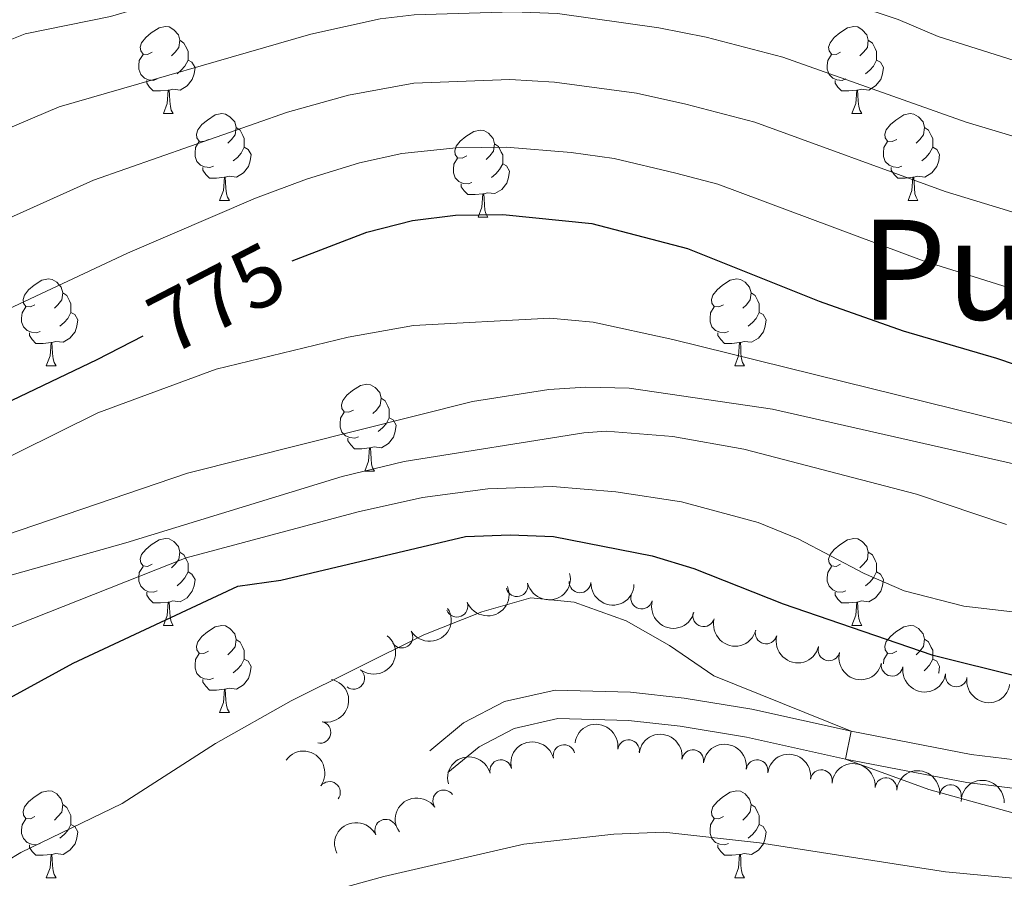
# Model space of a CAD drawing. Units: metres. Extents: x 654322 to 658844, y 734598 to 737669.
# Drawn here: x 657540 to 657653, y 735730 to 735829 of the extents above; entities that cross this region are included whole.
import ezdxf
from ezdxf.enums import TextEntityAlignment as Align

# ---------------------------------------------------------------- set-up
doc = ezdxf.new("R2010")
doc.units = ezdxf.units.M
doc.header["$MEASUREMENT"] = 0
doc.linetypes.add('DGN Style 3', pattern=[69.54947064954129, 49.67819332110093, -19.87127732844037])
for name, color, linetype, lineweight in [('Carátula', 7, 'Continuous', 5), ('Elementos auxiliares', 7, 'Continuous', 5), ('Entidades rústicas y varios', 7, 'Continuous', 5), ('Relieve y altimetría', 7, 'Continuous', 5), ('Textos de rotulación', 7, 'Continuous', 5), ('Viales y ferrocarril', 7, 'Continuous', 5)]:
    doc.layers.add(name, color=color, linetype=linetype, lineweight=lineweight)
doc.styles.add('Style-Helvetica-Narrow-Oblique', font='txt')
doc.styles.add('Style-Times New Roman', font='txt')

msp = doc.modelspace()

# ---------------------------------------------------------------- linework, layer by layer
at = {"layer": 'Carátula', "color": 7, "linetype": 'Continuous', "lineweight": 5}
msp.add_3dface([(654389.6699999999, 734598.3400000001), (658843.52, 734699.5700000001), (658776.03, 737668.8200000001), (654322.1799999999, 737567.5800000001)], dxfattribs=at)
at = {"layer": 'Elementos auxiliares', "color": 250, "linetype": 'Continuous', "lineweight": 5}
msp.add_3dface([(655260.1300000001, 735012), (655208.04, 737325.3300000001), (658616.97, 737402.8800000001), (658670.2, 735089.51)], dxfattribs=at)
at = {"layer": 'Entidades rústicas y varios', "color": 92, "linetype": 'Continuous', "lineweight": 5}
for p, q in [((657556.4199999999, 735817.76), (657557.54, 735817.76)), ((657635.74, 735817.76), (657636.8700000001, 735817.76)), ((657562.8899999999, 735807.72), (657564.02, 735807.72)), ((657642.22, 735807.72), (657643.3400000001, 735807.72)), ((657592.6599999999, 735805.8200000001), (657593.79, 735805.8200000001)), ((657542.9099999999, 735788.6699999999), (657544.04, 735788.6699999999)), ((657622.24, 735788.6699999999), (657623.3600000001, 735788.6699999999)), ((657579.6000000001, 735776.53), (657580.73, 735776.53)), ((657556.4199999999, 735758.76), (657557.54, 735758.76)), ((657635.74, 735758.77), (657636.8700000001, 735758.77)), ((657562.8899999999, 735748.72), (657564.02, 735748.72)), ((657542.9099999999, 735729.6699999999), (657544.04, 735729.6699999999)), ((657622.24, 735729.6699999999), (657623.3600000001, 735729.6699999999))]:
    msp.add_line(p, q, dxfattribs=at)
at = {"layer": 'Entidades rústicas y varios', "color": 92, "linetype": 'Continuous', "lineweight": 5, "flags": 128}
for points in [[(657555.1200000001, 735824.8200000001), (657554.5800000001, 735824.55), (657554.06, 735824.6100000001), (657553.79, 735824.98), (657553.74, 735825.3999999999), (657553.8999999999, 735825.9199999999), (657554.3800000001, 735826.52), (657555.01, 735827.05), (657555.9099999999, 735827.6300000001), (657556.6599999999, 735827.79), (657557.0800000001, 735827.74), (657557.6100000001, 735827.4199999999), (657558.1399999999, 735826.8400000001), (657558.3, 735826.2), (657558.19, 735825.3500000001), (657557.76, 735824.8200000001), (657557.3400000001, 735824.3900000001)], [(657634.44, 735824.8200000001), (657633.9099999999, 735824.55), (657633.3800000001, 735824.6100000001), (657633.1200000001, 735824.98), (657633.06, 735825.3999999999), (657633.22, 735825.9199999999), (657633.7, 735826.52), (657634.3400000001, 735827.05), (657635.24, 735827.6300000001), (657635.98, 735827.79), (657636.4099999999, 735827.74), (657636.94, 735827.4199999999), (657637.47, 735826.8400000001), (657637.6300000001, 735826.2), (657637.52, 735825.3500000001), (657637.0900000001, 735824.8200000001), (657636.6699999999, 735824.3900000001)], [(657558.3, 735826.2), (657558.78, 735825.8800000001), (657559.0900000001, 735825.24), (657559.25, 735824.9199999999), (657559.25, 735824.3400000001), (657559.25, 735823.9199999999), (657558.8800000001, 735823.23), (657558.46, 735822.75), (657557.98, 735822.3300000001)], [(657637.6300000001, 735826.2), (657638.1000000001, 735825.8800000001), (657638.4199999999, 735825.24), (657638.5800000001, 735824.9199999999), (657638.5800000001, 735824.3400000001), (657638.5800000001, 735823.9199999999), (657638.21, 735823.23), (657637.79, 735822.75), (657637.31, 735822.3300000001)], [(657555.7, 735821.74), (657555.28, 735821.5800000001), (657554.69, 735821.6400000001), (657554.22, 735821.8500000001), (657553.79, 735822.27), (657553.5800000001, 735822.8600000001), (657553.5800000001, 735823.28), (657553.6300000001, 735823.8600000001), (657554.06, 735824.55)], [(657635.03, 735821.74), (657634.6000000001, 735821.5800000001), (657634.02, 735821.6400000001), (657633.54, 735821.8500000001), (657633.1200000001, 735822.27), (657632.8999999999, 735822.8600000001), (657632.8999999999, 735823.28), (657632.96, 735823.8600000001), (657633.3800000001, 735824.55)], [(657559.25, 735823.9199999999), (657559.7, 735823.6699999999), (657560.05, 735823.05), (657559.94, 735822.3300000001), (657559.73, 735821.69), (657559.1399999999, 735820.95), (657558.3500000001, 735820.47), (657557.5, 735820.5700000001), (657557.0700000001, 735820.44)], [(657638.5800000001, 735823.9199999999), (657639.03, 735823.6699999999), (657639.3800000001, 735823.05), (657639.27, 735822.3300000001), (657639.06, 735821.69), (657638.47, 735820.95), (657637.6799999999, 735820.47), (657636.8300000001, 735820.5700000001), (657636.3999999999, 735820.44)], [(657556.96, 735820.44), (657556.0700000001, 735820.3600000001), (657555.22, 735820.3600000001), (657554.8, 735820.79), (657554.48, 735821.26), (657554.48, 735821.5800000001)], [(657636.29, 735820.44), (657635.3999999999, 735820.3600000001), (657634.55, 735820.3600000001), (657634.1300000001, 735820.79), (657633.81, 735821.26), (657633.81, 735821.5800000001)], [(657556.4199999999, 735817.76), (657556.8500000001, 735818.9199999999), (657556.96, 735820.44), (657557.0700000001, 735820.44), (657557.1000000001, 735819.8600000001), (657557.1399999999, 735819.1699999999), (657557.21, 735818.56), (657557.3200000001, 735818.1599999999), (657557.54, 735817.76)], [(657635.74, 735817.76), (657636.1799999999, 735818.9199999999), (657636.29, 735820.44), (657636.3999999999, 735820.44), (657636.4299999999, 735819.8600000001), (657636.47, 735819.1699999999), (657636.54, 735818.56), (657636.6499999999, 735818.1599999999), (657636.8700000001, 735817.76)], [(657561.5900000001, 735814.78), (657561.06, 735814.52), (657560.53, 735814.5700000001), (657560.26, 735814.94), (657560.21, 735815.3700000001), (657560.3700000001, 735815.8900000001), (657560.8500000001, 735816.48), (657561.48, 735817.01), (657562.3800000001, 735817.6000000001), (657563.1300000001, 735817.76), (657563.56, 735817.7), (657564.0800000001, 735817.3900000001), (657564.6200000001, 735816.8), (657564.78, 735816.1599999999), (657564.6599999999, 735815.31), (657564.24, 735814.78), (657563.8200000001, 735814.3600000001)], [(657640.9199999999, 735814.78), (657640.3899999999, 735814.52), (657639.8600000001, 735814.5700000001), (657639.5900000001, 735814.94), (657639.54, 735815.3700000001), (657639.7, 735815.8900000001), (657640.1799999999, 735816.48), (657640.81, 735817.01), (657641.71, 735817.6000000001), (657642.46, 735817.76), (657642.8800000001, 735817.7), (657643.4099999999, 735817.3900000001), (657643.94, 735816.8), (657644.1000000001, 735816.1599999999), (657643.99, 735815.31), (657643.5700000001, 735814.78), (657643.1499999999, 735814.3600000001)], [(657564.78, 735816.1599999999), (657565.25, 735815.8500000001), (657565.56, 735815.21), (657565.72, 735814.8900000001), (657565.72, 735814.31), (657565.72, 735813.8800000001), (657565.3600000001, 735813.19), (657564.94, 735812.71), (657564.46, 735812.29)], [(657591.3600000001, 735812.8800000001), (657590.8300000001, 735812.6100000001), (657590.3, 735812.6699999999), (657590.04, 735813.04), (657589.98, 735813.46), (657590.1399999999, 735813.98), (657590.6200000001, 735814.5800000001), (657591.26, 735815.1100000001), (657592.1599999999, 735815.69), (657592.8999999999, 735815.8500000001), (657593.3300000001, 735815.8), (657593.8600000001, 735815.48), (657594.3899999999, 735814.8999999999), (657594.55, 735814.26), (657594.44, 735813.4099999999), (657594.01, 735812.8800000001), (657593.5900000001, 735812.45)], [(657644.1000000001, 735816.1599999999), (657644.5800000001, 735815.8500000001), (657644.8899999999, 735815.21), (657645.05, 735814.8900000001), (657645.05, 735814.31), (657645.05, 735813.8800000001), (657644.6799999999, 735813.19), (657644.26, 735812.71), (657643.78, 735812.29)], [(657562.1799999999, 735811.7), (657561.75, 735811.54), (657561.1599999999, 735811.6000000001), (657560.69, 735811.81), (657560.26, 735812.24), (657560.05, 735812.8200000001), (657560.05, 735813.24), (657560.1000000001, 735813.8300000001), (657560.53, 735814.52)], [(657594.55, 735814.26), (657595.02, 735813.94), (657595.3400000001, 735813.3), (657595.5, 735812.98), (657595.5, 735812.3999999999), (657595.5, 735811.98), (657595.1300000001, 735811.29), (657594.71, 735810.81), (657594.23, 735810.3900000001)], [(657641.5, 735811.7), (657641.0800000001, 735811.54), (657640.49, 735811.6000000001), (657640.02, 735811.81), (657639.5900000001, 735812.24), (657639.3800000001, 735812.8200000001), (657639.3800000001, 735813.24), (657639.4299999999, 735813.8300000001), (657639.8600000001, 735814.52)], [(657565.72, 735813.8800000001), (657566.1799999999, 735813.6300000001), (657566.52, 735813.02), (657566.4199999999, 735812.29), (657566.2, 735811.6499999999), (657565.6200000001, 735810.9099999999), (657564.8200000001, 735810.4299999999), (657563.98, 735810.54), (657563.54, 735810.4099999999)], [(657645.05, 735813.8800000001), (657645.51, 735813.6300000001), (657645.8500000001, 735813.02), (657645.74, 735812.29), (657645.53, 735811.6499999999), (657644.95, 735810.9099999999), (657644.1499999999, 735810.4299999999), (657643.3, 735810.54), (657642.8700000001, 735810.4099999999)], [(657591.95, 735809.8), (657591.52, 735809.6400000001), (657590.94, 735809.7), (657590.46, 735809.9099999999), (657590.04, 735810.3300000001), (657589.8200000001, 735810.9199999999), (657589.8200000001, 735811.3400000001), (657589.8800000001, 735811.9199999999), (657590.3, 735812.6100000001)], [(657595.5, 735811.98), (657595.95, 735811.73), (657596.3, 735811.1100000001), (657596.19, 735810.3900000001), (657595.98, 735809.75), (657595.3899999999, 735809.01), (657594.6000000001, 735808.53), (657593.75, 735808.6300000001), (657593.3200000001, 735808.5)], [(657563.44, 735810.4099999999), (657562.54, 735810.3200000001), (657561.7, 735810.3200000001), (657561.28, 735810.75), (657560.96, 735811.23), (657560.96, 735811.54)], [(657642.76, 735810.4099999999), (657641.8700000001, 735810.3200000001), (657641.03, 735810.3200000001), (657640.6000000001, 735810.75), (657640.28, 735811.23), (657640.28, 735811.54)], [(657562.8899999999, 735807.72), (657563.3200000001, 735808.8800000001), (657563.44, 735810.4099999999), (657563.54, 735810.4099999999), (657563.5800000001, 735809.8200000001), (657563.6200000001, 735809.1400000001), (657563.6799999999, 735808.52), (657563.8, 735808.1200000001), (657564.02, 735807.72)], [(657593.21, 735808.5), (657592.3200000001, 735808.4199999999), (657591.47, 735808.4199999999), (657591.05, 735808.8500000001), (657590.73, 735809.3200000001), (657590.73, 735809.6400000001)], [(657642.22, 735807.72), (657642.6499999999, 735808.8800000001), (657642.76, 735810.4099999999), (657642.8700000001, 735810.4099999999), (657642.9099999999, 735809.8200000001), (657642.94, 735809.1400000001), (657643.01, 735808.52), (657643.1300000001, 735808.1200000001), (657643.3400000001, 735807.72)], [(657592.6599999999, 735805.8200000001), (657593.1000000001, 735806.98), (657593.21, 735808.5), (657593.3200000001, 735808.5), (657593.3500000001, 735807.9199999999), (657593.3899999999, 735807.23), (657593.46, 735806.6200000001), (657593.5700000001, 735806.22), (657593.79, 735805.8200000001)], [(657541.6100000001, 735795.73), (657541.0800000001, 735795.47), (657540.55, 735795.53), (657540.29, 735795.8900000001), (657540.23, 735796.3200000001), (657540.3899999999, 735796.8400000001), (657540.8700000001, 735797.4299999999), (657541.51, 735797.97), (657542.4099999999, 735798.55), (657543.1499999999, 735798.71), (657543.5800000001, 735798.6499999999), (657544.1100000001, 735798.3400000001), (657544.6399999999, 735797.75), (657544.8, 735797.1100000001), (657544.69, 735796.27), (657544.26, 735795.73), (657543.8400000001, 735795.31)], [(657620.94, 735795.73), (657620.4099999999, 735795.47), (657619.8800000001, 735795.53), (657619.6100000001, 735795.8900000001), (657619.56, 735796.3200000001), (657619.72, 735796.8400000001), (657620.2, 735797.4299999999), (657620.8300000001, 735797.97), (657621.73, 735798.55), (657622.48, 735798.71), (657622.8999999999, 735798.6499999999), (657623.4299999999, 735798.3400000001), (657623.96, 735797.75), (657624.1200000001, 735797.1100000001), (657624.01, 735796.27), (657623.5900000001, 735795.73), (657623.1699999999, 735795.31)], [(657544.8, 735797.1100000001), (657545.27, 735796.8), (657545.5900000001, 735796.1599999999), (657545.75, 735795.8400000001), (657545.75, 735795.26), (657545.75, 735794.8300000001), (657545.3800000001, 735794.1499999999), (657544.96, 735793.6699999999), (657544.48, 735793.25)], [(657624.1200000001, 735797.1100000001), (657624.6000000001, 735796.8), (657624.9099999999, 735796.1599999999), (657625.0700000001, 735795.8400000001), (657625.0700000001, 735795.26), (657625.0700000001, 735794.8300000001), (657624.7, 735794.1499999999), (657624.28, 735793.6699999999), (657623.8, 735793.25)], [(657542.2, 735792.6499999999), (657541.77, 735792.49), (657541.19, 735792.55), (657540.71, 735792.77), (657540.29, 735793.19), (657540.0700000001, 735793.77), (657540.0700000001, 735794.19), (657540.1300000001, 735794.78), (657540.55, 735795.47)], [(657545.75, 735794.8300000001), (657546.2, 735794.5900000001), (657546.55, 735793.97), (657546.44, 735793.25), (657546.23, 735792.6100000001), (657545.6399999999, 735791.8700000001), (657544.8500000001, 735791.3900000001), (657544, 735791.49), (657543.5700000001, 735791.3600000001)], [(657621.52, 735792.6499999999), (657621.1000000001, 735792.49), (657620.51, 735792.55), (657620.04, 735792.77), (657619.6100000001, 735793.19), (657619.3999999999, 735793.77), (657619.3999999999, 735794.19), (657619.45, 735794.78), (657619.8800000001, 735795.47)], [(657625.0700000001, 735794.8300000001), (657625.53, 735794.5900000001), (657625.8700000001, 735793.97), (657625.76, 735793.25), (657625.55, 735792.6100000001), (657624.97, 735791.8700000001), (657624.1699999999, 735791.3900000001), (657623.3200000001, 735791.49), (657622.8899999999, 735791.3600000001)], [(657543.46, 735791.3600000001), (657542.5700000001, 735791.27), (657541.72, 735791.27), (657541.3, 735791.71), (657540.98, 735792.1799999999), (657540.98, 735792.49)], [(657622.78, 735791.3600000001), (657621.8899999999, 735791.27), (657621.05, 735791.27), (657620.6200000001, 735791.71), (657620.3, 735792.1799999999), (657620.3, 735792.49)], [(657542.9099999999, 735788.6699999999), (657543.3500000001, 735789.8300000001), (657543.46, 735791.3600000001), (657543.5700000001, 735791.3600000001), (657543.6000000001, 735790.77), (657543.6399999999, 735790.0900000001), (657543.71, 735789.47), (657543.8200000001, 735789.0700000001), (657544.04, 735788.6699999999)], [(657622.24, 735788.6699999999), (657622.6699999999, 735789.8300000001), (657622.78, 735791.3600000001), (657622.8899999999, 735791.3600000001), (657622.9299999999, 735790.77), (657622.96, 735790.0900000001), (657623.03, 735789.47), (657623.1499999999, 735789.0700000001), (657623.3600000001, 735788.6699999999)], [(657578.3, 735783.5900000001), (657577.77, 735783.3300000001), (657577.24, 735783.3900000001), (657576.98, 735783.75), (657576.9199999999, 735784.1799999999), (657577.0800000001, 735784.7), (657577.56, 735785.29), (657578.2, 735785.8300000001), (657579.1000000001, 735786.4099999999), (657579.8400000001, 735786.5700000001), (657580.27, 735786.51), (657580.8, 735786.2), (657581.3300000001, 735785.6100000001), (657581.49, 735784.97), (657581.3800000001, 735784.1300000001), (657580.95, 735783.5900000001), (657580.53, 735783.1699999999)], [(657581.49, 735784.97), (657581.96, 735784.6599999999), (657582.28, 735784.02), (657582.44, 735783.7), (657582.44, 735783.1200000001), (657582.44, 735782.69), (657582.0700000001, 735782.01), (657581.6499999999, 735781.53), (657581.1699999999, 735781.1100000001)], [(657578.8899999999, 735780.51), (657578.46, 735780.3500000001), (657577.8800000001, 735780.4099999999), (657577.3999999999, 735780.6300000001), (657576.98, 735781.05), (657576.76, 735781.6300000001), (657576.76, 735782.05), (657576.8200000001, 735782.6400000001), (657577.24, 735783.3300000001)], [(657582.44, 735782.69), (657582.8899999999, 735782.45), (657583.24, 735781.8300000001), (657583.1300000001, 735781.1100000001), (657582.9199999999, 735780.47), (657582.3300000001, 735779.73), (657581.54, 735779.25), (657580.69, 735779.3500000001), (657580.26, 735779.22)], [(657580.1499999999, 735779.22), (657579.26, 735779.1300000001), (657578.4099999999, 735779.1300000001), (657577.99, 735779.5700000001), (657577.6699999999, 735780.04), (657577.6699999999, 735780.3500000001)], [(657579.6000000001, 735776.53), (657580.04, 735777.69), (657580.1499999999, 735779.22), (657580.26, 735779.22), (657580.29, 735778.6300000001), (657580.3300000001, 735777.95), (657580.3999999999, 735777.3300000001), (657580.51, 735776.9299999999), (657580.73, 735776.53)], [(657555.1200000001, 735765.8300000001), (657554.5800000001, 735765.56), (657554.06, 735765.6200000001), (657553.79, 735765.99), (657553.74, 735766.4099999999), (657553.8999999999, 735766.9299999999), (657554.3800000001, 735767.53), (657555.01, 735768.06), (657555.9099999999, 735768.6400000001), (657556.6599999999, 735768.8), (657557.0800000001, 735768.75), (657557.6100000001, 735768.4299999999), (657558.1399999999, 735767.8500000001), (657558.3, 735767.21), (657558.19, 735766.3600000001), (657557.76, 735765.8300000001), (657557.3400000001, 735765.3999999999)], [(657634.44, 735765.8300000001), (657633.9099999999, 735765.56), (657633.3800000001, 735765.6200000001), (657633.1200000001, 735765.99), (657633.06, 735766.4099999999), (657633.22, 735766.9299999999), (657633.7, 735767.53), (657634.3400000001, 735768.06), (657635.24, 735768.6400000001), (657635.98, 735768.8), (657636.4099999999, 735768.75), (657636.94, 735768.4299999999), (657637.47, 735767.8500000001), (657637.6300000001, 735767.21), (657637.52, 735766.3600000001), (657637.0900000001, 735765.8300000001), (657636.6699999999, 735765.3999999999)], [(657558.3, 735767.21), (657558.78, 735766.8900000001), (657559.0900000001, 735766.25), (657559.25, 735765.9299999999), (657559.25, 735765.3500000001), (657559.25, 735764.9299999999), (657558.8800000001, 735764.24), (657558.46, 735763.76), (657557.98, 735763.3400000001)], [(657637.6300000001, 735767.21), (657638.1000000001, 735766.8900000001), (657638.4199999999, 735766.25), (657638.5800000001, 735765.9299999999), (657638.5800000001, 735765.3500000001), (657638.5800000001, 735764.9299999999), (657638.21, 735764.24), (657637.79, 735763.76), (657637.31, 735763.3400000001)], [(657555.7, 735762.75), (657555.28, 735762.5900000001), (657554.69, 735762.6499999999), (657554.22, 735762.8600000001), (657553.79, 735763.28), (657553.5800000001, 735763.8700000001), (657553.5800000001, 735764.29), (657553.6300000001, 735764.8700000001), (657554.06, 735765.56)], [(657635.03, 735762.75), (657634.6000000001, 735762.5900000001), (657634.02, 735762.6499999999), (657633.54, 735762.8600000001), (657633.1200000001, 735763.28), (657632.8999999999, 735763.8700000001), (657632.8999999999, 735764.29), (657632.96, 735764.8700000001), (657633.3800000001, 735765.56)], [(657559.25, 735764.9299999999), (657559.7, 735764.6799999999), (657560.05, 735764.06), (657559.94, 735763.3400000001), (657559.73, 735762.7), (657559.1399999999, 735761.96), (657558.3500000001, 735761.48), (657557.5, 735761.5800000001), (657557.0700000001, 735761.45)], [(657638.5800000001, 735764.9299999999), (657639.03, 735764.6799999999), (657639.3800000001, 735764.06), (657639.27, 735763.3400000001), (657639.06, 735762.7), (657638.47, 735761.96), (657637.6799999999, 735761.48), (657636.8300000001, 735761.5800000001), (657636.3999999999, 735761.45)], [(657556.96, 735761.45), (657556.0700000001, 735761.3600000001), (657555.22, 735761.3600000001), (657554.8, 735761.79), (657554.48, 735762.27), (657554.48, 735762.5900000001)], [(657636.29, 735761.45), (657635.3999999999, 735761.3700000001), (657634.55, 735761.3700000001), (657634.1300000001, 735761.8), (657633.81, 735762.27), (657633.81, 735762.5900000001)], [(657556.4199999999, 735758.76), (657556.8500000001, 735759.9199999999), (657556.96, 735761.45), (657557.0700000001, 735761.45), (657557.1000000001, 735760.8600000001), (657557.1399999999, 735760.1699999999), (657557.21, 735759.56), (657557.3200000001, 735759.1599999999), (657557.54, 735758.76)], [(657635.74, 735758.77), (657636.1799999999, 735759.9299999999), (657636.29, 735761.45), (657636.3999999999, 735761.45), (657636.4299999999, 735760.8700000001), (657636.47, 735760.1799999999), (657636.54, 735759.5700000001), (657636.6499999999, 735759.1699999999), (657636.8700000001, 735758.77)], [(657561.5900000001, 735755.78), (657561.06, 735755.52), (657560.53, 735755.5700000001), (657560.26, 735755.94), (657560.21, 735756.3700000001), (657560.3700000001, 735756.8900000001), (657560.8500000001, 735757.48), (657561.48, 735758.01), (657562.3800000001, 735758.6000000001), (657563.1300000001, 735758.77), (657563.56, 735758.71), (657564.0800000001, 735758.3999999999), (657564.6200000001, 735757.8), (657564.78, 735757.1599999999), (657564.6599999999, 735756.31), (657564.24, 735755.78), (657563.8200000001, 735755.3600000001)], [(657640.9199999999, 735755.79), (657640.3899999999, 735755.53), (657639.8600000001, 735755.5800000001), (657639.5900000001, 735755.95), (657639.54, 735756.3800000001), (657639.7, 735756.8999999999), (657640.1799999999, 735757.49), (657640.81, 735758.02), (657641.71, 735758.6100000001), (657642.46, 735758.77), (657642.8800000001, 735758.71), (657643.4099999999, 735758.3999999999), (657643.94, 735757.81), (657644.1000000001, 735757.1699999999), (657643.99, 735756.3200000001), (657643.5700000001, 735755.79), (657643.1499999999, 735755.3700000001)], [(657564.78, 735757.1599999999), (657565.25, 735756.8500000001), (657565.56, 735756.21), (657565.72, 735755.8900000001), (657565.72, 735755.31), (657565.72, 735754.8800000001), (657565.3600000001, 735754.19), (657564.94, 735753.71), (657564.46, 735753.29)], [(657644.1000000001, 735757.1699999999), (657644.5800000001, 735756.8600000001), (657644.8899999999, 735756.22), (657645.05, 735755.8999999999), (657645.05, 735755.3200000001), (657645.05, 735754.8900000001), (657644.6799999999, 735754.2), (657644.26, 735753.72), (657644.06, 735753.54)], [(657562.1799999999, 735752.7), (657561.75, 735752.54), (657561.1599999999, 735752.6000000001), (657560.69, 735752.81), (657560.26, 735753.24), (657560.05, 735753.8200000001), (657560.05, 735754.24), (657560.1000000001, 735754.8300000001), (657560.53, 735755.52)], [(657639.3899999999, 735754.3300000001), (657639.4299999999, 735754.8400000001), (657639.8600000001, 735755.53)], [(657565.72, 735754.8800000001), (657566.1799999999, 735754.6300000001), (657566.52, 735754.02), (657566.4199999999, 735753.29), (657566.2, 735752.6499999999), (657565.6200000001, 735751.9099999999), (657564.8200000001, 735751.4299999999), (657563.98, 735751.54), (657563.54, 735751.4099999999)], [(657645.05, 735754.8900000001), (657645.51, 735754.6400000001), (657645.8500000001, 735754.03), (657645.74, 735753.3), (657645.73, 735753.26)], [(657563.44, 735751.4099999999), (657562.54, 735751.3200000001), (657561.7, 735751.3200000001), (657561.28, 735751.75), (657560.96, 735752.23), (657560.96, 735752.54)], [(657562.8899999999, 735748.72), (657563.3200000001, 735749.8800000001), (657563.44, 735751.4099999999), (657563.54, 735751.4099999999), (657563.5800000001, 735750.8200000001), (657563.6200000001, 735750.1400000001), (657563.6799999999, 735749.52), (657563.8, 735749.1200000001), (657564.02, 735748.72)], [(657541.6100000001, 735736.73), (657541.0800000001, 735736.47), (657540.55, 735736.52), (657540.29, 735736.8900000001), (657540.23, 735737.3200000001), (657540.3899999999, 735737.8400000001), (657540.8700000001, 735738.4299999999), (657541.51, 735738.96), (657542.4099999999, 735739.55), (657543.1499999999, 735739.71), (657543.5800000001, 735739.6499999999), (657544.1100000001, 735739.3400000001), (657544.6399999999, 735738.75), (657544.8, 735738.1100000001), (657544.69, 735737.26), (657544.26, 735736.73), (657543.8400000001, 735736.31)], [(657620.94, 735736.74), (657620.4099999999, 735736.48), (657619.8800000001, 735736.53), (657619.6100000001, 735736.8999999999), (657619.56, 735737.3300000001), (657619.72, 735737.8500000001), (657620.2, 735738.44), (657620.8300000001, 735738.97), (657621.73, 735739.56), (657622.48, 735739.72), (657622.8999999999, 735739.6599999999), (657623.4299999999, 735739.3500000001), (657623.96, 735738.76), (657624.1200000001, 735738.1200000001), (657624.01, 735737.27), (657623.5900000001, 735736.74), (657623.1699999999, 735736.3200000001)], [(657544.8, 735738.1100000001), (657545.27, 735737.8), (657545.5900000001, 735737.1599999999), (657545.75, 735736.8400000001), (657545.75, 735736.26), (657545.75, 735735.8300000001), (657545.3800000001, 735735.1400000001), (657544.96, 735734.6599999999), (657544.48, 735734.24)], [(657624.1200000001, 735738.1200000001), (657624.6000000001, 735737.81), (657624.9099999999, 735737.1699999999), (657625.0700000001, 735736.8500000001), (657625.0700000001, 735736.27), (657625.0700000001, 735735.8400000001), (657624.7, 735735.1499999999), (657624.28, 735734.6699999999), (657623.8, 735734.25)], [(657542.2, 735733.6499999999), (657541.77, 735733.49), (657541.19, 735733.55), (657540.71, 735733.76), (657540.29, 735734.19), (657540.0700000001, 735734.77), (657540.0700000001, 735735.19), (657540.1300000001, 735735.78), (657540.55, 735736.47)], [(657545.75, 735735.8300000001), (657546.2, 735735.5800000001), (657546.55, 735734.97), (657546.44, 735734.24), (657546.23, 735733.6000000001), (657545.6399999999, 735732.8600000001), (657544.8500000001, 735732.3800000001), (657544, 735732.49), (657543.5700000001, 735732.3600000001)], [(657621.52, 735733.6499999999), (657621.1000000001, 735733.49), (657620.51, 735733.55), (657620.04, 735733.76), (657619.6100000001, 735734.19), (657619.3999999999, 735734.77), (657619.3999999999, 735735.19), (657619.45, 735735.79), (657619.8800000001, 735736.48)], [(657625.0700000001, 735735.8400000001), (657625.53, 735735.5900000001), (657625.8700000001, 735734.98), (657625.76, 735734.25), (657625.55, 735733.6100000001), (657624.97, 735732.8600000001), (657624.1699999999, 735732.3800000001), (657623.3200000001, 735732.49), (657622.8899999999, 735732.3600000001)], [(657543.46, 735732.3600000001), (657542.5700000001, 735732.27), (657541.72, 735732.27), (657541.3, 735732.7), (657540.98, 735733.1799999999), (657540.98, 735733.49)], [(657622.78, 735732.3600000001), (657621.8899999999, 735732.27), (657621.05, 735732.27), (657620.6200000001, 735732.7), (657620.3, 735733.1799999999), (657620.3, 735733.49)], [(657542.9099999999, 735729.6699999999), (657543.3500000001, 735730.8300000001), (657543.46, 735732.3600000001), (657543.5700000001, 735732.3600000001), (657543.6000000001, 735731.77), (657543.6399999999, 735731.0900000001), (657543.71, 735730.47), (657543.8200000001, 735730.0700000001), (657544.04, 735729.6699999999)], [(657622.24, 735729.6699999999), (657622.6699999999, 735730.8300000001), (657622.78, 735732.3600000001), (657622.8899999999, 735732.3600000001), (657622.9299999999, 735731.77), (657622.96, 735731.0900000001), (657623.03, 735730.47), (657623.1499999999, 735730.0700000001), (657623.3600000001, 735729.6699999999)]]:
    msp.add_lwpolyline(points, dxfattribs=at)
at = {"layer": 'Entidades rústicas y varios', "color": 92, "linetype": 'Continuous', "lineweight": 5, "extrusion": (0.11861310152003, 0.1923592315533551, 0.974129795347623)}
msp.add_arc((-173567.1627344611, -946108.6466689185, 220320.8257204087), 2.516055640060342, 45.36446333574666, 225.9090503451193, dxfattribs=at)
at = {"layer": 'Entidades rústicas y varios', "color": 92, "linetype": 'Continuous', "lineweight": 5, "extrusion": (0.09004897095787646, 0.2072735502793971, 0.9741297953476229)}
msp.add_arc((-309957.8675528965, -912437.1526223345, 212511.0461276735), 2.516055640060342, 45.36446333574664, 225.9090503451193, dxfattribs=at)
at = {"layer": 'Entidades rústicas y varios', "color": 92, "linetype": 'Continuous', "lineweight": 5}
for centre, radius, start, end in [((657597.1538136394, 735763.3351753128, 811.1125342115989), 1.250091938746998, 193.6941282274573, 12.90768264645278), ((657604.409168253, 735763.7872724317, 809.5448593177032), 1.250091938746998, 177.6483803710256, 356.8619347900209), ((657611.5162493777, 735761.9233968826, 808.0901072111286), 1.250091938746998, 165.1666132054799, 344.3801676244753), ((657590.2419108388, 735760.9760058713, 812.769275978384), 1.250091938746999, 201.8707627750626, 21.08431719405801), ((657618.6538819412, 735759.8756507824, 807.0548241912801), 1.250091938746998, 164.9491757804246, 344.16273019942), ((657583.8863583126, 735757.418473548, 814.4800362499063), 1.250091938746998, 212.6257840109427, 31.83933842993815), ((657625.853505613, 735757.8931879434, 806.5036665081302), 1.250091938746999, 165.9394689598444, 345.1530233788398), ((657633.0963872941, 735755.9488466673, 806.4026617665024), 1.250091938746999, 165.9394689598444, 345.1530233788398), ((657640.374572654, 735754.1804562451, 806.2732934076012), 1.250091938746998, 171.4464957846633, 350.6600502036587), ((657578.3338718908, 735752.6702858135, 816.0459612964084), 1.250091938746998, 232.3428590334448, 51.55641345244025), ((657647.7582937104, 735752.9422396482, 805.8289027884737), 1.250091938746998, 171.4464957846633, 350.6600502036587), ((657574.4464164013, 735746.4392429278, 816.747629978288), 1.250091938746999, 258.1222786924783, 77.33583311147376), ((657602.5769007998, 735743.7658878632, 817.0289407142496), 1.250091938746998, 14.39801258573243, 193.6115670047278), ((657610.0024219577, 735744.3275723299, 816.8439717514506), 1.250091938746999, 352.138814476235, 171.3523688952304), ((657617.4085520871, 735743.1774229079, 816.5675792546451), 1.250091938746999, 352.138814476235, 171.3523688952304), ((657595.2825621904, 735742.0238456139, 817.1178960631444), 1.250091938746998, 14.39801258573243, 193.6115670047278), ((657624.8146822164, 735742.0272734857, 816.2911867578398), 1.250091938746999, 352.138814476235, 171.3523688952304), ((657632.2208123459, 735740.8771240634, 816.0147942610344), 1.250091938746999, 352.138814476235, 171.3523688952304), ((657575.5442328583, 735739.5141227534, 816.9386421020254), 1.250091938746998, 323.5847080269294, 142.7982624459247), ((657639.6568019653, 735739.9614613787, 815.6874109924902), 1.250091938746999, 354.693564525566, 173.9071189445615), ((657647.1044734474, 735739.1428360327, 815.3526841843019), 1.250091938746999, 354.693564525566, 173.9071189445615), ((657588.7082300908, 735738.5427537279, 817.1793404892306), 1.250091938746999, 35.28980585666461, 214.50336027566), ((657582.0265098091, 735735.1670724943, 817.1404825098455), 1.250091938746999, 25.8004221427225, 205.0139765617179)]:
    msp.add_arc(centre, radius, start, end, dxfattribs=at)
at = {"layer": 'Entidades rústicas y varios', "color": 92, "linetype": 'Continuous', "lineweight": 5, "extrusion": (0.1671611026877919, 0.1520799380727113, 0.974129795347623)}
msp.add_arc((101695.3099644776, -955981.2916822647, 222609.5802510024), 2.516055640060342, 45.36446333574663, 225.9090503451192, dxfattribs=at)
at = {"layer": 'Entidades rústicas y varios', "color": 92, "linetype": 'Continuous', "lineweight": 5, "extrusion": (0.04978782993971342, 0.2204366435189313, 0.9741297953476229)}
msp.add_arc((-479334.3929450427, -840056.5842691403, 195721.1688580095), 2.516055640060342, 45.36446333574663, 225.9090503451192, dxfattribs=at)
at = {"layer": 'Entidades rústicas y varios', "color": 92, "linetype": 'Continuous', "lineweight": 5, "extrusion": (0.1960790954827481, 0.1123571543368093, 0.9741297953476231)}
msp.add_arc((311428.8495236878, -911976.4377248175, 212399.3610276441), 2.516055640060344, 45.36446333574661, 225.9090503451192, dxfattribs=at)
at = {"layer": 'Entidades rústicas y varios', "color": 92, "linetype": 'Continuous', "lineweight": 5, "extrusion": (0.1965040777802738, 0.1116122270708831, 0.9741297953476229)}
msp.add_arc((314974.856683133, -910823.8599168479, 212130.9106830961), 2.516055640060342, 45.36446333574663, 225.9090503451193, dxfattribs=at)
at = {"layer": 'Entidades rústicas y varios', "color": 92, "linetype": 'Continuous', "lineweight": 5, "extrusion": (-0.02750122088019433, 0.2243096624447931, 0.9741297953476231)}
msp.add_arc((-742229.4239255332, -633257.8447505323, 147747.3499035134), 2.516055640060342, 45.36446333574665, 225.9090503451193, dxfattribs=at)
at = {"layer": 'Entidades rústicas y varios', "color": 92, "linetype": 'Continuous', "lineweight": 5, "extrusion": (0.1945457315371677, 0.1149917395149169, 0.974129795347623)}
for centre in [(298759.4103097525, -915995.8998597267, 213330.211108535), (298754.0510510656, -916001.0327504203, 213331.2982053362)]:
    msp.add_arc(centre, 2.516055640060343, 45.36446333574663, 225.9090503451192, dxfattribs=at)
at = {"layer": 'Entidades rústicas y varios', "color": 92, "linetype": 'Continuous', "lineweight": 5, "extrusion": (0.1826122857825241, 0.1331311191918703, 0.9741297953476229)}
for centre in [(207110.5243413807, -939706.3935054283, 218830.5934655429), (207105.1740134209, -939711.5954821712, 218831.3440844184)]:
    msp.add_arc(centre, 2.516055640060341, 45.36446333574666, 225.9090503451193, dxfattribs=at)
at = {"layer": 'Entidades rústicas y varios', "color": 92, "linetype": 'Continuous', "lineweight": 5, "extrusion": (-0.1223181583835999, 0.1900247614013574, 0.9741297953476229)}
msp.add_arc((-951156.6434507079, -255762.368793364, 60172.55359432418), 2.516055640060343, 45.36446333574664, 225.9090503451193, dxfattribs=at)
at = {"layer": 'Entidades rústicas y varios', "color": 92, "linetype": 'Continuous', "lineweight": 5, "extrusion": (-0.18099033861324, -0.1353278949243761, 0.974129795347623)}
for centre in [(-195452.8304279147, 942407.6239107808, -217791.886906268), (-195447.4743239185, 942412.6685057499, -217793.3409391341), (-195442.1182199225, 942417.7131007195, -217794.7949720003), (-195436.7621159262, 942422.7576956887, -217796.2490048664)]:
    msp.add_arc(centre, 2.516055640060342, 45.36446333574663, 225.9090503451193, dxfattribs=at)
at = {"layer": 'Entidades rústicas y varios', "color": 92, "linetype": 'Continuous', "lineweight": 5, "extrusion": (-0.1162410579927156, -0.1938018530683656, 0.9741297953476229)}
for centre in [(185497.1541766817, 944309.1903685031, -218232.843146023), (185491.7948089375, 944304.1003027622, -218231.570979314)]:
    msp.add_arc(centre, 2.516055640060342, 45.36446333574664, 225.9090503451193, dxfattribs=at)
at = {"layer": 'Entidades rústicas y varios', "color": 92, "linetype": 'Continuous', "lineweight": 5, "extrusion": (-0.2236609521579511, -0.03235614772801235, 0.9741297953476229)}
msp.add_arc((-634013.2949926938, 736761.1369405797, -170083.6753655369), 2.516055640060342, 45.36446333574662, 225.9090503451192, dxfattribs=at)
at = {"layer": 'Entidades rústicas y varios', "color": 92, "linetype": 'Continuous', "lineweight": 5, "extrusion": (-0.1747783402800843, -0.1432608585236642, 0.9741297953476229)}
for centre in [(-152122.229106552, 949977.1342537869, -219549.1317271822), (-152116.8747023864, 949982.1640450365, -219550.64220923)]:
    msp.add_arc(centre, 2.516055640060341, 45.36446333574665, 225.9090503451193, dxfattribs=at)
at = {"layer": 'Entidades rústicas y varios', "color": 92, "linetype": 'Continuous', "lineweight": 5, "extrusion": (-0.1639436811168222, -0.1555429562463821, 0.9741297953476229)}
msp.add_arc((-81095.50929946464, 958224.3465096841, -221463.0808357027), 2.516055640060342, 45.36446333574662, 225.9090503451192, dxfattribs=at)
at = {"layer": 'Entidades rústicas y varios', "color": 92, "linetype": 'Continuous', "lineweight": 5, "extrusion": (-0.03948830300852733, -0.2225125069327676, 0.9741297953476229)}
msp.add_arc((518909.8308566388, 817792.0451894351, -188881.8619076394), 2.516055640060343, 45.36446333574663, 225.9090503451193, dxfattribs=at)
at = {"layer": 'Entidades rústicas y varios', "color": 92, "linetype": 'Continuous', "lineweight": 5, "extrusion": (-0.0756324438243515, -0.2129574494051677, 0.9741297953476231)}
msp.add_arc((373429.0045996681, 889935.944937162, -205618.6302969354), 2.516055640060343, 45.36446333574663, 225.9090503451192, dxfattribs=at)
at = {"layer": 'Relieve y altimetría', "color": 30, "linetype": 'Continuous', "lineweight": 5, "flags": 128}
for points, elevation in [([(657661.1100000001, 735821.77), (657645.6699999999, 735826.6400000001), (657641.06, 735828.5800000001), (657635.8400000001, 735830.3200000001), (657621.26, 735834.23), (657602.1699999999, 735837.19), (657585.3899999999, 735836.97), (657580.4099999999, 735836.45), (657575.21, 735835.4099999999), (657559.48, 735831.6799999999), (657550.31, 735828.9299999999), (657540.47, 735826.94), (657517, 735817.56)], 755), ([(657680.25, 735807.3999999999), (657648.9099999999, 735816.78), (657627.79, 735824.25), (657618.9299999999, 735826.54), (657613.49, 735827.6300000001), (657601.8300000001, 735829.29), (657596.71, 735829.46), (657585.3200000001, 735829.1200000001), (657581.3700000001, 735828.6599999999), (657573.3800000001, 735826.8900000001), (657544.4099999999, 735818.52)], 760), ([(657678.0900000001, 735799.1400000001), (657646.49, 735808.76), (657624.54, 735816.76), (657616.6100000001, 735818.8400000001), (657610.9099999999, 735820.1100000001), (657601.48, 735821.3800000001), (657596.31, 735821.6799999999), (657585.25, 735821.25), (657577.73, 735819.8900000001), (657570.72, 735817.9099999999), (657548.3400000001, 735810.0900000001), (657515.6300000001, 735795.3500000001), (657491.24, 735782.5900000001), (657486.94, 735780.03), (657479.1300000001, 735774.72), (657458.6200000001, 735754.95), (657455.6399999999, 735750.9199999999), (657454.8600000001, 735749.24), (657453.3, 735743.24), (657452.6000000001, 735738.3), (657453.3800000001, 735731.8400000001)], 765), ([(657544.4099999999, 735818.52), (657516.99, 735806.8800000001), (657501.1799999999, 735799.19), (657486.75, 735791.23), (657474.1599999999, 735782.8500000001), (657459.9199999999, 735770.49), (657456.3, 735767.04), (657452.97, 735763.31), (657449.25, 735758.3200000001), (657446.1799999999, 735752.8999999999), (657443.7, 735747.2), (657442.98, 735741.3800000001), (657443.48, 735735.1699999999), (657445.1799999999, 735730.47), (657450.54, 735720.46)], 760), ([(657671.1300000001, 735792.26), (657644.0700000001, 735800.73), (657620.29, 735809.6000000001), (657615.46, 735810.8700000001), (657608.3400000001, 735812.5900000001), (657603.3800000001, 735813.27), (657595.8999999999, 735813.8999999999), (657590.1599999999, 735813.81), (657583.8700000001, 735813.1699999999), (657578.99, 735812.0800000001), (657572.8999999999, 735810.19), (657567.03, 735808.02), (657552.28, 735801.6699999999), (657519.74, 735786.4199999999)], 770), ([(657660.6499999999, 735780.45), (657615.1100000001, 735791.71), (657605.9099999999, 735793.71), (657600.94, 735794.1799999999), (657585.22, 735793.3300000001), (657577.71, 735792), (657562.48, 735788.29), (657548.8600000001, 735783.26), (657516.8800000001, 735767.45), (657508.1200000001, 735764.3), (657505.1200000001, 735762.8900000001), (657498.6499999999, 735759.21), (657488.51, 735752.1599999999), (657483.47, 735746.3300000001)], 780), ([(657658.1000000001, 735776.55), (657626.6000000001, 735783.69), (657610.0800000001, 735786.1000000001), (657605.0800000001, 735786.23), (657600.8, 735785.94), (657592.01, 735784.5900000001), (657559.1799999999, 735776.31), (657532.8700000001, 735767.3700000001), (657518.47, 735763.3999999999), (657511.56, 735760.8600000001), (657505.72, 735758.02), (657501.5900000001, 735755.2)], 785), ([(657653.54, 735770.3900000001), (657643.2, 735773.8800000001), (657623.28, 735779.0900000001), (657615.1200000001, 735780.54), (657607.4299999999, 735781.1699999999), (657604.8700000001, 735780.96), (657584.1399999999, 735777.6400000001), (657577.02, 735775.94), (657552.0700000001, 735768.29), (657532.25, 735762.71), (657515.2, 735756.8700000001), (657508.8500000001, 735753.8300000001), (657507.56, 735752.94), (657503.5, 735748.78), (657500.79, 735744.5900000001), (657499.45, 735738.8500000001), (657499.47, 735732.75), (657500.31, 735727.19)], 790), ([(657664.5, 735759.1499999999), (657648.6200000001, 735760.97), (657641.75, 735762.77), (657637.1599999999, 735764.73), (657629.56, 735768.74), (657624.94, 735770.6400000001), (657616.1100000001, 735772.99), (657608.54, 735774.1599999999), (657601.26, 735774.78), (657593.78, 735774.51), (657586.28, 735773.49), (657578.8400000001, 735771.8700000001), (657559.04, 735766.5700000001), (657532.48, 735756.05), (657517.8200000001, 735749.0700000001), (657512.2, 735745.45), (657508.45, 735742.1100000001), (657507.8500000001, 735741.4299999999), (657505.6699999999, 735736.95), (657505.5800000001, 735736.23), (657505.99, 735731.23), (657507.52, 735725.45)], 795), ([(657654.28, 735737.1699999999), (657644.6000000001, 735739.8400000001), (657635, 735743.3700000001), (657635.6699999999, 735746.5700000001), (657619.8300000001, 735752.97), (657614.74, 735756.45), (657609.73, 735759.31), (657603.75, 735761.46), (657598.74, 735761.94), (657593.0900000001, 735760.3400000001), (657586.4199999999, 735757.69), (657571.1200000001, 735750.0900000001), (657562.4199999999, 735745.1599999999), (657551.6499999999, 735738.24), (657539.99, 735732.6100000001), (657535, 735729.5900000001)], 805), ([(657846.97, 735751.26), (657831.49, 735746.72), (657791.0900000001, 735732.3500000001), (657780.6399999999, 735729.31), (657768.0900000001, 735726.3700000001), (657757.7, 735724.8700000001), (657743.54, 735723.8500000001), (657726.9199999999, 735724.3400000001), (657708.6399999999, 735725.3900000001), (657696.9299999999, 735725.45), (657684.7, 735726.27), (657673.9099999999, 735727.78), (657646.52, 735730.3600000001), (657625.0900000001, 735733.71), (657614.06, 735734.95), (657608.3200000001, 735734.72), (657597.9199999999, 735733.56), (657581.8200000001, 735729.8200000001), (657570.95, 735726.8500000001), (657555.73, 735724.27), (657551.24, 735721.8400000001), (657549.26, 735718.3999999999), (657549.8600000001, 735715.75), (657551.53, 735711.04)], 810)]:
    msp.add_lwpolyline(points, dxfattribs=dict(at, elevation=elevation))
at = {"layer": 'Relieve y altimetría', "color": 30, "linetype": 'Continuous', "lineweight": 25, "flags": 128}
for points, elevation in [([(657571.23, 735800.78), (657579.8300000001, 735804.0900000001), (657585.1200000001, 735805.4299999999), (657590.0800000001, 735806.03), (657595.5, 735806.1200000001), (657605.76, 735805.0700000001), (657616.79, 735802.2), (657631.96, 735796.1499999999), (657641.6499999999, 735792.7), (657652.3899999999, 735789.55), (657667.69, 735784.3800000001)], 775), ([(657472.8600000001, 735724.6300000001), (657469.6799999999, 735734.97), (657469.48, 735738.28), (657476.05, 735747.49), (657479.3600000001, 735751.24), (657489.0800000001, 735758.44), (657494.3600000001, 735761.9299999999), (657504.72, 735767.54), (657518.8999999999, 735774.31), (657523.8400000001, 735777.5), (657548.78, 735789.4099999999), (657554.0700000001, 735792.1400000001)], 775), ([(657516.21, 735724.7), (657515.22, 735730.1100000001), (657515.3200000001, 735732.97), (657518.4199999999, 735736.94), (657522.8800000001, 735740.3200000001), (657537.06, 735749.54), (657546, 735754.3999999999), (657564.99, 735763.3), (657569.95, 735763.98), (657591.22, 735769.02), (657596.3500000001, 735769.21), (657601.3400000001, 735769), (657612.73, 735766.79), (657617.51, 735765.3400000001), (657627.81, 735761.26), (657644.94, 735755.3800000001), (657675.6300000001, 735747.74)], 800)]:
    msp.add_lwpolyline(points, dxfattribs=dict(at, elevation=elevation))
at = {"layer": 'Viales y ferrocarril', "color": 250, "linetype": 'DGN Style 3', "lineweight": 5}
msp.add_polyline3d([(657587.1000000001, 735744.3300000001, 808.41), (657591, 735747.54, 807.82), (657595.71, 735750, 807.7), (657601.55, 735751.31, 807.59), (657610.24, 735751.0800000001, 807.0600000000001), (657616.3999999999, 735750.3900000001, 806.69), (657624.21, 735749.1100000001, 806.1700000000001), (657635.6699999999, 735746.5700000001, 805), (657649.49, 735743.8800000001, 804.41), (657669.4199999999, 735741.4299999999, 802.91)], dxfattribs=at)
at = {"layer": 'Viales y ferrocarril', "color": 250, "linetype": 'Continuous', "lineweight": 5}
msp.add_polyline3d([(657589.1699999999, 735741.8, 808.41), (657592.81, 735744.79, 807.82), (657596.8400000001, 735746.8999999999, 807.7), (657601.8700000001, 735748.03, 807.59), (657610.01, 735747.8200000001, 807.0600000000001), (657615.95, 735747.1499999999, 806.69), (657623.5900000001, 735745.8999999999, 806.1700000000001), (657635, 735743.3700000001, 805), (657648.98, 735740.6499999999, 804.41), (657669.1499999999, 735738.1699999999, 802.91)], dxfattribs=at)

# ---------------------------------------------------------------- texts
at = {"layer": 'Textos de rotulación', "color": 250, "linetype": 'Continuous', "lineweight": 5, "style": 'Style-Times New Roman'}
msp.add_text('Puntallo del Royo', height=11.50002, dxfattribs=at).set_placement((657701.3242900732, 735799.7600100001, 761.45), align=Align.MIDDLE_CENTER)
at = {"layer": 'Textos de rotulación', "color": 27, "linetype": 'Continuous', "lineweight": 5, "style": 'Style-Helvetica-Narrow-Oblique'}
msp.add_text('775', height=6.999888, rotation=27.29957223482206, dxfattribs=at).set_placement((657562.5591048347, 735796.5120344735, 775), align=Align.MIDDLE_CENTER)

doc.saveas('drawing.dxf')
